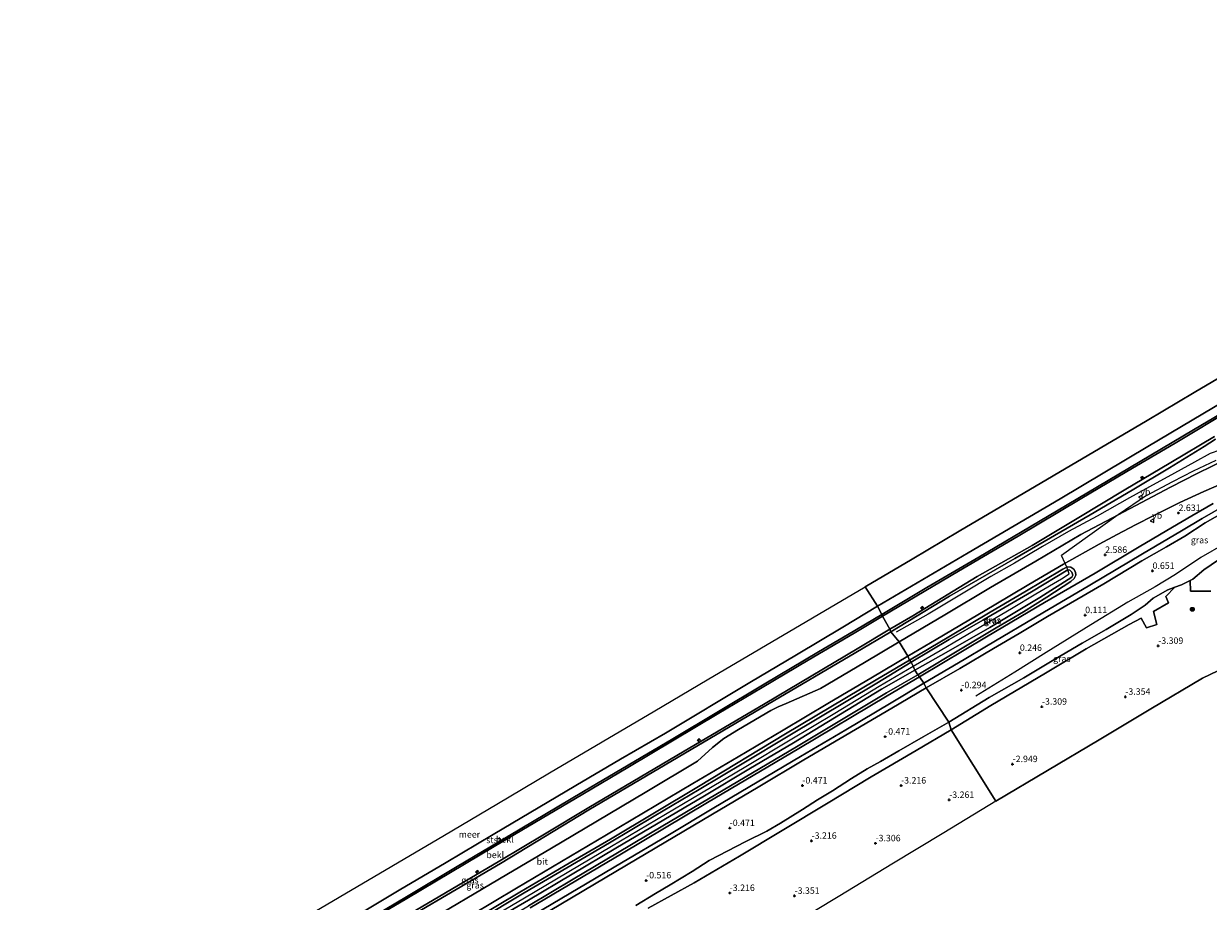
# Model space of a CAD drawing. Units: metres. Extents: x 139997 to 150000, y 487500 to 493750.
# Drawn here: x 142207 to 142666, y 491848 to 492188 of the extents above; entities that cross this region are included whole.
import ezdxf
from ezdxf.enums import TextEntityAlignment as Align

# ---------------------------------------------------------------- set-up
doc = ezdxf.new("R2010")
doc.units = ezdxf.units.M
doc.layers.get('0').update_dxf_attribs({"lineweight": 25})
for name, color, linetype, lineweight in [('B-ME-AL-OVERIG-S-B1', 7, 'Continuous', 18), ('B-ME-GR-BOOM-S-B1', 93, 'Continuous', 18), ('B-ME-GR-STRUIKEN-GV-B6', 93, 'Continuous', 18), ('B-ME-GW-KRUINLIJN-L-B1', 93, 'Continuous', 18), ('B-ME-GW-TEENLIJN-L-B1', 93, 'Continuous', 18), ('B-ME-IE-GRASLAND-GV-B6', 93, 'Continuous', 18), ('B-ME-IE-HULPGEOMETRIE-L-B1', 53, 'Continuous', 18), ('B-ME-OB-BEKLEDING-GV-B6', 253, 'Continuous', 18), ('B-ME-OB-WATERLIJN-L-B1', 133, 'OB-WATERLIJN', 18), ('B-ME-OG-WATER-GV-B6', 153, 'Continuous', 18), ('B-ME-VH-VERH_SOORT-BITUMEN-GV-B6', 8, 'IE-TERREINAFSCHEIDING-NATUURLIJK-HOUTWAL', 18), ('B-ME-VW-MEUBILAIR_WEGMEUBILAIR-VERKEERSBORD-S-B1', 8, 'Continuous', 18)]:
    doc.layers.add(name, color=color, linetype=linetype, lineweight=lineweight)
for name, color, linetype in [('B-ME-GW-GRONDWERKLIJN-L-B1', 10, 'Continuous'), ('B-ME-GW-HOOGTEPUNT-S-B1', 10, 'Continuous'), ('B-ME-KG-KADASTRAAL-OPNAMEDTMGRENS-L-B1', 10, 'Continuous'), ('B-ME-OG-BREUK-L-B1', 10, 'Continuous')]:
    doc.layers.add(name, color=color, linetype=linetype)
doc.styles.add('NLCS-ISO', font='NLCS-ISO.TTF')
doc.linetypes.add('IE-TERREINAFSCHEIDING-NATUURLIJK-HOUTWAL', pattern='A,7,-1.5,[67,NLCS.SHX,S=0.75,R=45,X=0,Y=0],-1.5,7,-1.5,[70,NLCS.SHX,S=0.75,R=0,X=0,Y=0],-1.5', length=20)
doc.linetypes.add('OB-WATERLIJN', pattern='A,10,[32,NLCS.SHX,S=2,R=0,X=0,Y=0],-12', length=22)

# ---------------------------------------------------------------- blocks, each defined once
blk = doc.blocks.new('hecto')
for p, q in [((0, 0.625), (-0.625, 0)), ((0, -0.625), (0, 0.625)), ((-0.625, 0), (0.625, 0)), ((0.625, 0), (0, -0.625))]:
    blk.add_line(p, q)
blk = doc.blocks.new('hoogtepunt')
for p, q in [((-0.5, 0), (0.5, 0)), ((0, 0.5), (0, -0.5))]:
    blk.add_line(p, q)
blk = doc.blocks.new('boom')
h = blk.add_hatch(color=256)
edge = h.paths.add_edge_path()
edge.add_arc((0, 0), 0.75, 0, 360)
blk.add_circle((0, 0), 0.75)
blk = doc.blocks.new('verkeersbord')
for p, q in [((0, 0.75), (-0.75, -0.625)), ((0.75, -0.625), (0, 0.75)), ((-0.75, -0.625), (0.75, -0.625))]:
    blk.add_line(p, q)

msp = doc.modelspace()

# ---------------------------------------------------------------- linework, layer by layer
at = {"layer": 'B-ME-GR-STRUIKEN-GV-B6'}
for points in [[(142690.655, 491947.656, -3.173), (142663.674, 491934.705, -3.173), (142643.674, 491922.793, -3.173), (142623.675, 491910.88, -3.173), (142603.675, 491898.968, -3.173), (142583.675, 491887.055, -3.173), (142566.397, 491914.673, -2.657), (142581.769, 491924.108, -2.657), (142602.94, 491936.634, -2.747), (142618.633, 491946.097, -2.702), (142635.31, 491955.527, -2.747), (142639.991, 491957.934, -2.769), (142641.961, 491954.275, -2.972), (142645.996, 491955.473, -2.949), (142644.779, 491960.578, -2.769), (142650.497, 491963.87, -2.724), (142649.463, 491966.348, -2.679), (142652.951, 491969.919, -2.635), (142655.551, 491970.872, -2.661), (142658.887, 491972.564, -2.662), (142659.091, 491968.406, -2.662), (142666.939, 491968.405, -2.774)], [(142449.09, 491845.663, -2.762), (142466.931, 491855.469, -2.766), (142484.488, 491865.792, -2.77), (142518.093, 491886.022, -2.832), (142535.458, 491896.519, -2.766), (142552.817, 491906.65, -2.676), (142566.397, 491914.673, -2.657), (142583.675, 491887.055, -3.173)], [(142583.675, 491887.055, -3.173), (142563.549, 491874.865, -3.173), (142543.423, 491862.675, -3.173), (142523.297, 491850.485, -3.173), (142503.171, 491838.295, -3.173)]]:
    msp.add_polyline3d(points, dxfattribs=at)
at = {"layer": 'B-ME-GW-GRONDWERKLIJN-L-B1'}
msp.add_polyline3d([(142672.481, 491986.927, -1.1), (142663.051, 491981.429, -1.123), (142653.296, 491974.879, -1.28), (142645.419, 491970.078, -1.415), (142634.79, 491964.108, -1.325), (142620.445, 491955.364, -1.393), (142603.199, 491944.618, -1.528), (142591.029, 491937.078, -1.618), (142575.922, 491927.794, -1.798)], dxfattribs=at)
at = {"layer": 'B-ME-GW-KRUINLIJN-L-B1'}
for points in [[(142543.084, 491952.685, 2.271), (142565.752, 491966.421, 2.264), (142591.012, 491981.117, 2.295), (142620.151, 491998.025, 2.465), (142636.456, 492007.554, 2.465), (142650.878, 492016.151, 2.45), (142664.382, 492024.458, 2.349), (142668.728, 492027.253, 2.341)], [(142641.944, 492005.464, 3.046), (142652.224, 492010.819, 3.178), (142660.225, 492014.97, 3.271), (142668.944, 492019.155, 3.256)], [(142641.944, 492005.464, 3.046), (142630.976, 491997.96, 2.874), (142609.056, 491982.171, 2.881)], [(142556.67, 491930.919, 2.468), (142569.686, 491938.511, 2.545), (142582.77, 491946.154, 2.499), (142592.772, 491952.01, 2.468), (142603.68, 491958.573, 2.444), (142615.023, 491965.245, 2.437), (142625.493, 491971.306, 2.413), (142640.227, 491980.191, 2.344), (142649.688, 491985.573, 2.398), (142656.859, 491989.735, 2.39), (142664.781, 491994.871, 2.344), (142672.499, 491999.326, 2.282)], [(142612.11, 491975.166, 3.08), (142611.522, 491976.662, 2.949), (142611.17, 491977.713, 2.778), (142610.479, 491979.186, 2.709), (142609.056, 491982.171, 2.881)], [(142550.917, 491940.878, 3.041), (142565.605, 491949.692, 3.01), (142578.595, 491957.14, 3.119), (142597.48, 491968.197, 3.158), (142611.522, 491976.662, 2.949), (142612.362, 491976.571, 2.945), (142613.103, 491975.783, 2.972), (142613.448, 491974.561, 2.972), (142613.061, 491973.839, 2.987), (142600.734, 491965.993, 3.142), (142581.384, 491954.331, 3.103), (142565.355, 491945.21, 3.22), (142552.349, 491937.812, 3.22)], [(142551.672, 491939.337, 3.211), (142562.184, 491945.4, 3.219), (142577.935, 491954.665, 3.211), (142589.698, 491961.644, 3.227), (142599.193, 491967.327, 3.219), (142609.078, 491973.236, 3.157), (142612.11, 491975.166, 3.08)], [(142217.933, 491759.36, 2.388), (142236.514, 491770.377, 2.384), (142255.096, 491781.394, 2.38), (142288.938, 491801.73, 2.341), (142322.887, 491821.887, 2.318), (142340.259, 491832.374, 2.283), (142357.632, 491842.861, 2.248), (142391.999, 491863.016, 2.302), (142426.155, 491883.726, 2.233), (142443.433, 491893.904, 2.221), (142460.71, 491904.081, 2.209), (142477.978, 491914.302, 2.209), (142495.246, 491924.524, 2.209), (142529.477, 491944.63, 2.209), (142543.084, 491952.685, 2.271)], [(142226.511, 491747.997, 3.088), (142244.487, 491758.658, 3.072), (142262.464, 491769.319, 3.057), (142279.835, 491779.624, 3.103), (142297.206, 491789.93, 3.15), (142331.524, 491810.077, 3.103), (142365.579, 491830.331, 3.111), (142383.323, 491840.941, 3.08), (142401.066, 491851.551, 3.049), (142434.089, 491870.979, 3.111), (142451.465, 491881.314, 3.119), (142468.84, 491891.649, 3.127), (142486.068, 491901.984, 3.084), (142503.296, 491912.318, 3.041), (142537.568, 491932.724, 3.026), (142550.917, 491940.878, 3.041)], [(142226.827, 491746.546, 3.204), (142245.4, 491757.459, 3.211), (142263.972, 491768.372, 3.219), (142297.641, 491788.538, 3.25), (142315.07, 491798.784, 3.246), (142332.499, 491809.03, 3.242), (142366.685, 491829.285, 3.196), (142383.958, 491839.499, 3.219), (142401.23, 491849.712, 3.242), (142434.886, 491869.661, 3.258), (142452.311, 491879.987, 3.273), (142469.736, 491890.313, 3.289), (142486.924, 491900.575, 3.235), (142504.113, 491910.837, 3.18), (142521.301, 491921.219, 3.188), (142538.489, 491931.601, 3.196), (142551.672, 491939.337, 3.211)], [(142367.545, 491828.43, 3.142), (142385.164, 491838.614, 3.142), (142402.783, 491848.798, 3.142), (142436.518, 491868.872, 3.196), (142470.855, 491889.207, 3.181), (142488.11, 491899.459, 3.15), (142505.365, 491909.711, 3.119), (142539.394, 491930.432, 3.119), (142552.349, 491937.812, 3.22)], [(142231.629, 491738.329, 2.506), (142248.04, 491747.973, 2.483), (142274.327, 491763.738, 2.537), (142303.507, 491781.166, 2.545), (142337.054, 491800.875, 2.53), (142371.439, 491821.129, 2.483), (142389.221, 491831.684, 2.479), (142407.003, 491842.24, 2.475), (142440.722, 491862.359, 2.592), (142473.991, 491882.056, 2.545), (142491.694, 491892.559, 2.46), (142509.397, 491903.062, 2.375), (142543.413, 491923.106, 2.483), (142556.67, 491930.919, 2.468)]]:
    msp.add_polyline3d(points, dxfattribs=at)
at = {"layer": 'B-ME-GW-TEENLIJN-L-B1'}
for points in [[(142539.861, 491958.755, -0.417), (142569.219, 491976.093, -0.409), (142592.292, 491989.746, -0.371), (142616.289, 492004.019, -0.347), (142634.331, 492014.711, -0.371), (142653.163, 492025.728, -0.371), (142675.398, 492039.105, -0.347), (142698.188, 492052.553, -0.324), (142717.017, 492063.839, -0.293), (142733.723, 492073.631, -0.239), (142746.204, 492081.078, -0.192), (142754.622, 492086.087, -0.27), (142770.144, 492095.166, -0.223), (142784.055, 492103.501, -0.278), (142799.41, 492112.646, -0.293), (142807.518, 492117.401, -0.301), (142813.749, 492120.824, -0.284), (142821.361, 492125.686, -0.262), (142823.662, 492127.076, -0.27)], [(142658.887, 491972.564, -2.662), (142659.984, 491973.121, -2.662), (142664.216, 491976.621, -2.615), (142669.853, 491980.582, -2.53), (142674.54, 491984.387, -2.344), (142680.845, 491987.584, -2.328), (142687.181, 491990.614, -2.367), (142693.133, 491993.726, -2.452), (142699.296, 491997.058, -2.398), (142703.241, 491999.644, -2.22), (142704.965, 492000.291, -2.246)], [(142550.232, 491941.718, 2.736), (142565.464, 491950.717, 2.736), (142581.46, 491960.329, 2.775), (142594.944, 491968.125, 2.721), (142609.677, 491976.955, 2.752), (142611.439, 491977.85, 2.783), (142612.723, 491977.711, 2.783), (142613.883, 491976.903, 2.791), (142614.474, 491975.801, 2.791), (142614.619, 491974.626, 2.783), (142614.062, 491973.276, 2.798), (142612.708, 491972.105, 2.791), (142603.396, 491966.125, 2.713), (142594.419, 491960.447, 2.705), (142583.801, 491954.192, 2.659), (142570.696, 491946.397, 2.698), (142553.427, 491935.964, 2.739)], [(142565.532, 491917.717, -2.677), (142581.151, 491927.231, -2.592), (142594.508, 491934.813, -2.607), (142606.81, 491942.157, -2.7), (142617.041, 491948.276, -2.607), (142626.43, 491953.519, -2.646), (142636.056, 491959.332, -2.615), (142641.551, 491963.05, -2.585), (142644.563, 491965.749, -2.515), (142650.312, 491968.951, -2.609), (142652.951, 491969.919, -2.635)], [(142652.951, 491969.919, -2.635), (142655.551, 491970.872, -2.661), (142658.887, 491972.564, -2.662)], [(142214.839, 491765.912, -0.34), (142234.021, 491777.283, -0.34), (142253.204, 491788.654, -0.34), (142286.654, 491808.58, -0.347), (142304.093, 491818.892, -0.39), (142321.531, 491829.204, -0.433), (142355.669, 491849.431, -0.456), (142389.508, 491869.534, -0.386), (142423.815, 491889.862, -0.34), (142441.191, 491900.142, -0.371), (142458.566, 491910.422, -0.402), (142475.866, 491920.783, -0.417), (142493.166, 491931.144, -0.433), (142510.986, 491941.635, -0.433), (142528.806, 491952.126, -0.433), (142539.861, 491958.755, -0.417)], [(142225.865, 491748.807, 2.798), (142243.861, 491759.436, 2.787), (142261.857, 491770.065, 2.775), (142279.731, 491780.714, 2.775), (142297.605, 491791.363, 2.775), (142331.055, 491811.069, 2.775), (142364.683, 491831.101, 2.767), (142382.082, 491841.488, 2.748), (142399.481, 491851.876, 2.729), (142416.996, 491862.124, 2.736), (142434.512, 491872.372, 2.744), (142468.54, 491892.764, 2.76), (142502.296, 491913.114, 2.659), (142519.818, 491923.581, 2.636), (142537.34, 491934.047, 2.612), (142550.232, 491941.718, 2.736)], [(142229.178, 491743.847, 2.724), (142256.52, 491760.034, 2.739), (142278.68, 491773.119, 2.708), (142300.839, 491786.203, 2.677), (142334.081, 491805.817, 2.669), (142368.285, 491826.226, 2.662), (142385.561, 491836.37, 2.677), (142402.837, 491846.514, 2.693), (142420.011, 491856.827, 2.731), (142437.186, 491867.141, 2.77), (142454.791, 491877.558, 2.708), (142472.397, 491887.976, 2.646), (142506.517, 491908.159, 2.615), (142523.913, 491918.599, 2.6), (142541.308, 491929.039, 2.584), (142553.427, 491935.964, 2.739)], [(142444.335, 491846.734, -2.646), (142451.969, 491851.373, -2.662), (142457.603, 491854.675, -2.677), (142466.137, 491859.829, -2.686), (142472.743, 491864.15, -2.631), (142486.926, 491871.442, -2.731), (142495.078, 491875.49, -2.678), (142500.364, 491878.584, -2.739), (142508.804, 491883.858, -2.755), (142514.664, 491887.591, -2.84), (142520.505, 491891.115, -2.817), (142527.808, 491895.831, -2.724), (142533.862, 491899.569, -2.669), (142539.066, 491902.416, -2.708), (142546.157, 491906.621, -2.77), (142555.507, 491911.99, -2.693), (142565.532, 491917.717, -2.677)]]:
    msp.add_polyline3d(points, dxfattribs=at)
at = {"layer": 'B-ME-IE-GRASLAND-GV-B6'}
for points in [[(142668.728, 492027.253, 2.341), (142664.382, 492024.458, 2.349), (142650.878, 492016.151, 2.45), (142636.456, 492007.554, 2.465), (142620.151, 491998.025, 2.465), (142591.012, 491981.117, 2.295), (142565.752, 491966.421, 2.264), (142543.084, 491952.685, 2.271), (142542.702, 491953.653, 1.992), (142551.511, 491958.868, 2.001), (142576.465, 491974.039, 1.908), (142597.685, 491986.126, 2.071), (142615.81, 491996.996, 1.962), (142633.35, 492007.486, 2.001), (142651.454, 492018.279, 1.931), (142668.344, 492028.242, 1.877)], [(142673.198, 492019.62, 3.194), (142661.665, 492013.956, 3.07), (142651.236, 492008.71, 2.969), (142630.976, 491997.96, 2.874), (142616.648, 491990.357, 2.806), (142599.161, 491980.066, 2.717), (142581.674, 491969.775, 2.628), (142563.974, 491959.28, 2.593), (142546.274, 491948.784, 2.558), (142543.084, 491952.685, 2.271), (142565.752, 491966.421, 2.264), (142591.012, 491981.117, 2.295), (142620.151, 491998.025, 2.465), (142636.456, 492007.554, 2.465), (142650.878, 492016.151, 2.45), (142664.382, 492024.458, 2.349), (142668.728, 492027.253, 2.341)], [(142554.153, 491935.228, 2.674), (142553.427, 491935.964, 2.739), (142570.696, 491946.397, 2.698), (142583.801, 491954.192, 2.659), (142594.419, 491960.447, 2.705), (142603.396, 491966.125, 2.713), (142612.708, 491972.105, 2.791), (142614.062, 491973.276, 2.798), (142614.619, 491974.626, 2.783), (142614.474, 491975.801, 2.791), (142613.883, 491976.903, 2.791), (142612.723, 491977.711, 2.783), (142611.439, 491977.85, 2.783), (142609.677, 491976.955, 2.752), (142594.944, 491968.125, 2.721), (142581.46, 491960.329, 2.775), (142565.464, 491950.717, 2.736), (142550.232, 491941.718, 2.736), (142549.593, 491943.259, 2.643), (142560.53, 491949.752, 2.643), (142583.029, 491963.01, 2.659), (142596.514, 491970.992, 2.651), (142609.885, 491978.853, 2.705), (142623.689, 491986.584, 2.798), (142630.617, 491990.356, 2.876), (142637.812, 491994.098, 2.876), (142644.832, 491997.673, 2.837), (142654.955, 492002.699, 2.814), (142664.182, 492006.981, 2.876), (142674.058, 492011.247, 2.891)], [(142667.819, 492002.416, 2.442), (142659.497, 491997.559, 2.465), (142652.081, 491993.203, 2.527), (142639.132, 491985.551, 2.527), (142622.167, 491975.436, 2.62), (142602.537, 491963.96, 2.566), (142580.119, 491950.694, 2.574), (142554.153, 491935.228, 2.674)], [(142672.499, 491999.326, 2.282), (142664.781, 491994.871, 2.344), (142656.859, 491989.735, 2.39), (142649.688, 491985.573, 2.398), (142640.227, 491980.191, 2.344), (142625.493, 491971.306, 2.413), (142615.023, 491965.245, 2.437), (142603.68, 491958.573, 2.444), (142592.772, 491952.01, 2.468), (142582.77, 491946.154, 2.499), (142569.686, 491938.511, 2.545), (142556.67, 491930.919, 2.468), (142555.787, 491932.783, 2.594), (142571.477, 491942.002, 2.555), (142580.133, 491947.126, 2.579), (142601.891, 491960.012, 2.571), (142620.118, 491970.779, 2.532), (142640.436, 491982.889, 2.486), (142655.609, 491991.821, 2.408), (142663.542, 491996.541, 2.408), (142672.957, 492002.005, 2.416)], [(142669.853, 491980.582, -2.53), (142664.216, 491976.621, -2.615), (142659.984, 491973.121, -2.662), (142658.887, 491972.564, -2.662), (142655.551, 491970.872, -2.661), (142652.951, 491969.919, -2.635), (142650.312, 491968.951, -2.609), (142644.563, 491965.749, -2.515), (142641.551, 491963.05, -2.585), (142636.056, 491959.332, -2.615), (142626.43, 491953.519, -2.646), (142617.041, 491948.276, -2.607), (142606.81, 491942.157, -2.7), (142594.508, 491934.813, -2.607), (142581.151, 491927.231, -2.592), (142565.532, 491917.717, -2.677), (142556.67, 491930.919, 2.468), (142569.686, 491938.511, 2.545), (142582.77, 491946.154, 2.499), (142592.772, 491952.01, 2.468), (142603.68, 491958.573, 2.444), (142615.023, 491965.245, 2.437), (142625.493, 491971.306, 2.413), (142640.227, 491980.191, 2.344), (142649.688, 491985.573, 2.398), (142656.859, 491989.735, 2.39), (142664.781, 491994.871, 2.344), (142672.499, 491999.326, 2.282)], [(142666.939, 491968.405, -2.774), (142659.091, 491968.406, -2.662), (142658.887, 491972.564, -2.662), (142659.984, 491973.121, -2.662), (142664.216, 491976.621, -2.615), (142669.853, 491980.582, -2.53)], [(142553.427, 491935.964, 2.739), (142552.349, 491937.812, 3.22), (142565.355, 491945.21, 3.22), (142581.384, 491954.331, 3.103), (142600.734, 491965.993, 3.142), (142613.061, 491973.839, 2.987), (142613.448, 491974.561, 2.972), (142613.103, 491975.783, 2.972), (142612.362, 491976.571, 2.945), (142611.522, 491976.662, 2.949), (142597.48, 491968.197, 3.158), (142578.595, 491957.14, 3.119), (142565.605, 491949.692, 3.01), (142550.917, 491940.878, 3.041), (142550.232, 491941.718, 2.736), (142565.464, 491950.717, 2.736), (142581.46, 491960.329, 2.775), (142594.944, 491968.125, 2.721), (142609.677, 491976.955, 2.752), (142611.439, 491977.85, 2.783), (142612.723, 491977.711, 2.783), (142613.883, 491976.903, 2.791), (142614.474, 491975.801, 2.791), (142614.619, 491974.626, 2.783), (142614.062, 491973.276, 2.798), (142612.708, 491972.105, 2.791), (142603.396, 491966.125, 2.713), (142594.419, 491960.447, 2.705), (142583.801, 491954.192, 2.659), (142570.696, 491946.397, 2.698), (142553.427, 491935.964, 2.739)], [(142552.349, 491937.812, 3.22), (142551.672, 491939.337, 3.211), (142550.917, 491940.878, 3.041), (142565.605, 491949.692, 3.01), (142578.595, 491957.14, 3.119), (142597.48, 491968.197, 3.158), (142611.522, 491976.662, 2.949), (142612.362, 491976.571, 2.945), (142613.103, 491975.783, 2.972), (142613.448, 491974.561, 2.972), (142613.061, 491973.839, 2.987), (142600.734, 491965.993, 3.142), (142581.384, 491954.331, 3.103), (142565.355, 491945.21, 3.22), (142552.349, 491937.812, 3.22)], [(142566.397, 491914.673, -2.657), (142565.532, 491917.717, -2.677), (142581.151, 491927.231, -2.592), (142594.508, 491934.813, -2.607), (142606.81, 491942.157, -2.7), (142617.041, 491948.276, -2.607), (142626.43, 491953.519, -2.646), (142636.056, 491959.332, -2.615), (142641.551, 491963.05, -2.585), (142644.563, 491965.749, -2.515), (142650.312, 491968.951, -2.609), (142652.951, 491969.919, -2.635), (142649.463, 491966.348, -2.679), (142650.497, 491963.87, -2.724), (142644.779, 491960.578, -2.769), (142645.996, 491955.473, -2.949), (142641.961, 491954.275, -2.972), (142639.991, 491957.934, -2.769), (142635.31, 491955.527, -2.747), (142618.633, 491946.097, -2.702), (142602.94, 491936.634, -2.747), (142581.769, 491924.108, -2.657), (142566.397, 491914.673, -2.657)], [(142543.084, 491952.685, 2.271), (142529.477, 491944.63, 2.209), (142495.246, 491924.524, 2.209), (142477.978, 491914.302, 2.209), (142460.71, 491904.081, 2.209), (142443.433, 491893.904, 2.221), (142426.155, 491883.726, 2.233), (142391.999, 491863.016, 2.302), (142357.632, 491842.861, 2.248)], [(142357.632, 491842.861, 2.248), (142391.999, 491863.016, 2.302), (142426.155, 491883.726, 2.233), (142443.433, 491893.904, 2.221), (142460.71, 491904.081, 2.209), (142477.978, 491914.302, 2.209), (142495.246, 491924.524, 2.209), (142529.477, 491944.63, 2.209), (142543.084, 491952.685, 2.271), (142546.274, 491948.784, 2.558)], [(142358.985, 491844.745, 1.954), (142391.669, 491864.026, 2.016), (142408.92, 491874.303, 2.016), (142426.171, 491884.58, 2.016), (142460.245, 491904.802, 1.954), (142494.38, 491924.96, 2.008), (142512.221, 491935.508, 1.985), (142530.062, 491946.055, 1.961), (142542.702, 491953.653, 1.992), (142543.084, 491952.685, 2.271)], [(142546.274, 491948.784, 2.558), (142532.845, 491940.781, 2.519), (142515.866, 491930.71, 2.527), (142502.574, 491924.885, 2.504), (142499.412, 491923.599, 2.457), (142496.59, 491922.242, 2.419), (142484.05, 491914.901, 2.434), (142478.37, 491911.419, 2.519), (142473.975, 491907.826, 2.504), (142468.195, 491902.527, 2.527), (142448.544, 491890.783, 2.574), (142428.893, 491879.039, 2.62), (142411.634, 491868.839, 2.612), (142394.375, 491858.64, 2.605), (142359.961, 491838.27, 2.488)], [(142380.847, 491843.128, 2.581), (142398.088, 491853.394, 2.62), (142415.56, 491863.742, 2.62), (142433.031, 491874.091, 2.62), (142466.441, 491893.882, 2.628), (142483.902, 491904.23, 2.585), (142501.364, 491914.578, 2.543), (142518.665, 491924.863, 2.527), (142535.966, 491935.148, 2.512), (142549.593, 491943.259, 2.643), (142550.232, 491941.718, 2.736)], [(142550.232, 491941.718, 2.736), (142537.34, 491934.047, 2.612), (142519.818, 491923.581, 2.636), (142502.296, 491913.114, 2.659), (142468.54, 491892.764, 2.76), (142434.512, 491872.372, 2.744), (142416.996, 491862.124, 2.736), (142399.481, 491851.876, 2.729), (142382.082, 491841.488, 2.748)], [(142382.082, 491841.488, 2.748), (142399.481, 491851.876, 2.729), (142416.996, 491862.124, 2.736), (142434.512, 491872.372, 2.744), (142468.54, 491892.764, 2.76), (142502.296, 491913.114, 2.659), (142519.818, 491923.581, 2.636), (142537.34, 491934.047, 2.612), (142550.232, 491941.718, 2.736), (142550.917, 491940.878, 3.041)], [(142383.323, 491840.941, 3.08), (142401.066, 491851.551, 3.049), (142434.089, 491870.979, 3.111), (142451.465, 491881.314, 3.119), (142468.84, 491891.649, 3.127), (142486.068, 491901.984, 3.084), (142503.296, 491912.318, 3.041), (142537.568, 491932.724, 3.026), (142550.917, 491940.878, 3.041), (142551.672, 491939.337, 3.211), (142552.349, 491937.812, 3.22)], [(142550.917, 491940.878, 3.041), (142537.568, 491932.724, 3.026), (142503.296, 491912.318, 3.041), (142486.068, 491901.984, 3.084), (142468.84, 491891.649, 3.127), (142451.465, 491881.314, 3.119), (142434.089, 491870.979, 3.111), (142401.066, 491851.551, 3.049), (142383.323, 491840.941, 3.08)], [(142385.164, 491838.614, 3.142), (142402.783, 491848.798, 3.142), (142436.518, 491868.872, 3.196), (142470.855, 491889.207, 3.181), (142488.11, 491899.459, 3.15), (142505.365, 491909.711, 3.119), (142539.394, 491930.432, 3.119), (142552.349, 491937.812, 3.22), (142553.427, 491935.964, 2.739)], [(142552.349, 491937.812, 3.22), (142539.394, 491930.432, 3.119), (142505.365, 491909.711, 3.119), (142488.11, 491899.459, 3.15), (142470.855, 491889.207, 3.181), (142436.518, 491868.872, 3.196), (142402.783, 491848.798, 3.142), (142385.164, 491838.614, 3.142)], [(142553.427, 491935.964, 2.739), (142541.308, 491929.039, 2.584), (142523.913, 491918.599, 2.6), (142506.517, 491908.159, 2.615), (142472.397, 491887.976, 2.646), (142454.791, 491877.558, 2.708), (142437.186, 491867.141, 2.77), (142420.011, 491856.827, 2.731), (142402.837, 491846.514, 2.693)], [(142402.837, 491846.514, 2.693), (142420.011, 491856.827, 2.731), (142437.186, 491867.141, 2.77), (142454.791, 491877.558, 2.708), (142472.397, 491887.976, 2.646), (142506.517, 491908.159, 2.615), (142523.913, 491918.599, 2.6), (142541.308, 491929.039, 2.584), (142553.427, 491935.964, 2.739), (142554.153, 491935.228, 2.674)], [(142554.153, 491935.228, 2.674), (142541.643, 491927.928, 2.488), (142507.461, 491907.444, 2.543), (142489.789, 491897.009, 2.57), (142472.117, 491886.573, 2.597), (142438.794, 491866.746, 2.651), (142421.091, 491856.281, 2.624), (142403.387, 491845.815, 2.597)], [(142405.222, 491843.326, 2.524), (142438.835, 491863.238, 2.61), (142456.701, 491873.845, 2.61), (142474.567, 491884.451, 2.61), (142508.123, 491904.33, 2.509), (142525.638, 491914.753, 2.528), (142543.152, 491925.177, 2.548), (142555.787, 491932.783, 2.594), (142556.67, 491930.919, 2.468)], [(142556.67, 491930.919, 2.468), (142543.413, 491923.106, 2.483), (142509.397, 491903.062, 2.375), (142491.694, 491892.559, 2.46), (142473.991, 491882.056, 2.545), (142440.722, 491862.359, 2.592), (142407.003, 491842.24, 2.475)], [(142407.003, 491842.24, 2.475), (142440.722, 491862.359, 2.592), (142473.991, 491882.056, 2.545), (142491.694, 491892.559, 2.46), (142509.397, 491903.062, 2.375), (142543.413, 491923.106, 2.483), (142556.67, 491930.919, 2.468), (142565.532, 491917.717, -2.677)], [(142565.532, 491917.717, -2.677), (142555.507, 491911.99, -2.693), (142546.157, 491906.621, -2.77), (142539.066, 491902.416, -2.708), (142533.862, 491899.569, -2.669), (142527.808, 491895.831, -2.724), (142520.505, 491891.115, -2.817), (142514.664, 491887.591, -2.84), (142508.804, 491883.858, -2.755), (142500.364, 491878.584, -2.739), (142495.078, 491875.49, -2.678), (142486.926, 491871.442, -2.731), (142472.743, 491864.15, -2.631), (142466.137, 491859.829, -2.686), (142457.603, 491854.675, -2.677), (142451.969, 491851.373, -2.662), (142444.335, 491846.734, -2.646)], [(142444.335, 491846.734, -2.646), (142451.969, 491851.373, -2.662), (142457.603, 491854.675, -2.677), (142466.137, 491859.829, -2.686), (142472.743, 491864.15, -2.631), (142486.926, 491871.442, -2.731), (142495.078, 491875.49, -2.678), (142500.364, 491878.584, -2.739), (142508.804, 491883.858, -2.755), (142514.664, 491887.591, -2.84), (142520.505, 491891.115, -2.817), (142527.808, 491895.831, -2.724), (142533.862, 491899.569, -2.669), (142539.066, 491902.416, -2.708), (142546.157, 491906.621, -2.77), (142555.507, 491911.99, -2.693), (142565.532, 491917.717, -2.677), (142566.397, 491914.673, -2.657)], [(142566.397, 491914.673, -2.657), (142552.817, 491906.65, -2.676), (142535.458, 491896.519, -2.766), (142518.093, 491886.022, -2.832), (142484.488, 491865.792, -2.77), (142466.931, 491855.469, -2.766), (142449.09, 491845.663, -2.762)]]:
    msp.add_polyline3d(points, dxfattribs=at)
at = {"layer": 'B-ME-IE-HULPGEOMETRIE-L-B1'}
msp.add_polyline3d([(142583.675, 491887.055, -3.173), (142566.397, 491914.673, -2.657), (142565.532, 491917.717, -2.677), (142556.67, 491930.919, 2.468), (142555.787, 491932.783, 2.594), (142554.153, 491935.228, 2.674), (142553.427, 491935.964, 2.739), (142552.349, 491937.812, 3.22), (142551.672, 491939.337, 3.211), (142550.917, 491940.878, 3.041), (142550.232, 491941.718, 2.736), (142549.593, 491943.259, 2.643), (142546.274, 491948.784, 2.558), (142543.084, 491952.685, 2.271), (142542.702, 491953.653, 1.992), (142539.861, 491958.755, -0.417), (142539.511, 491959.345, -0.433), (142537.902, 491962.643, -0.429), (142533.071, 491970.122, -0.429)], dxfattribs=at)
at = {"layer": 'B-ME-KG-KADASTRAAL-OPNAMEDTMGRENS-L-B1'}
for points in [[(142844.466, 492188.163, -0.429), (142815.488, 492169.981, -0.429), (142824.122, 492141.92, -0.429), (142805.931, 492131.183, -0.429), (142787.74, 492120.446, -0.429), (142769.55, 492109.708, -0.429), (142751.359, 492098.971, -0.429), (142733.168, 492088.234, -0.429), (142714.978, 492077.496, -0.429), (142696.787, 492066.759, -0.429), (142678.596, 492056.021, -0.429), (142660.406, 492045.284, -0.429), (142642.215, 492034.547, -0.429), (142624.025, 492023.809, -0.429), (142605.834, 492013.072, -0.429), (142587.643, 492002.335, -0.429), (142569.453, 491991.597, -0.429), (142551.262, 491980.86, -0.429), (142533.071, 491970.122, -0.429)], [(142583.675, 491887.055, -3.173), (142603.675, 491898.968, -3.173), (142623.675, 491910.88, -3.173), (142643.674, 491922.793, -3.173), (142663.674, 491934.705, -3.173), (142690.655, 491947.656, -3.173), (142717.636, 491960.607, -3.173), (142742.819, 491967.802, -3.173), (142768.001, 491974.997, -3.173), (142806.854, 491978.595, -3.173), (142845.707, 491982.192, -3.173), (142874.196, 491982.816, -3.173), (142902.686, 491983.44, -3.173), (142931.176, 491984.064, -3.173), (142959.665, 491984.688, -3.173)], [(142207.358, 491777.804, -0.429), (142227.715, 491789.824, -0.429), (142248.072, 491801.844, -0.429), (142268.429, 491813.864, -0.429), (142288.786, 491825.884, -0.429), (142309.144, 491837.903, -0.429), (142329.501, 491849.923, -0.429), (142349.858, 491861.943, -0.429), (142370.215, 491873.963, -0.429), (142390.572, 491885.983, -0.429), (142410.929, 491898.003, -0.429), (142431.286, 491910.023, -0.429), (142451.643, 491922.043, -0.429), (142472, 491934.063, -0.429), (142492.357, 491946.083, -0.429), (142512.714, 491958.103, -0.429), (142533.071, 491970.122, -0.429)], [(142583.675, 491887.055, -3.173), (142563.549, 491874.865, -3.173), (142543.423, 491862.675, -3.173), (142523.297, 491850.485, -3.173), (142503.171, 491838.295, -3.173), (142483.045, 491826.105, -3.173), (142462.919, 491813.915, -3.173), (142442.793, 491801.725, -3.173), (142422.667, 491789.535, -3.173), (142402.54, 491777.345, -3.173), (142382.414, 491765.155, -3.173), (142362.288, 491752.965, -3.173), (142342.162, 491740.775, -3.173), (142322.036, 491728.585, -3.173), (142301.91, 491716.395, -3.173), (142281.784, 491704.205, -3.173), (142261.658, 491692.014, -3.173)]]:
    msp.add_polyline3d(points, dxfattribs=at)
at = {"layer": 'B-ME-OB-BEKLEDING-GV-B6'}
for points in [[(142692.298, 492049.899, -0.355), (142660.257, 492030.853, -0.355), (142631.347, 492013.698, -0.402), (142607.194, 491999.357, -0.409), (142577.052, 491981.611, -0.409), (142556.991, 491969.79, -0.433), (142539.511, 491959.345, -0.433), (142537.902, 491962.643, -0.429), (142555.43, 491972.93, -0.429), (142572.957, 491983.217, -0.429), (142590.752, 491993.68, -0.429), (142608.547, 492004.143, -0.429), (142642.492, 492024.383, -0.429), (142659.687, 492034.608, -0.429), (142676.881, 492044.834, -0.429)], [(142675.398, 492039.105, -0.347), (142653.163, 492025.728, -0.371), (142634.331, 492014.711, -0.371), (142616.289, 492004.019, -0.347), (142592.292, 491989.746, -0.371), (142569.219, 491976.093, -0.409), (142539.861, 491958.755, -0.417), (142539.511, 491959.345, -0.433), (142556.991, 491969.79, -0.433), (142577.052, 491981.611, -0.409), (142607.194, 491999.357, -0.409), (142631.347, 492013.698, -0.402), (142660.257, 492030.853, -0.355), (142692.298, 492049.899, -0.355)], [(142668.344, 492028.242, 1.877), (142651.454, 492018.279, 1.931), (142633.35, 492007.486, 2.001), (142615.81, 491996.996, 1.962), (142597.685, 491986.126, 2.071), (142576.465, 491974.039, 1.908), (142551.511, 491958.868, 2.001), (142542.702, 491953.653, 1.992), (142539.861, 491958.755, -0.417), (142569.219, 491976.093, -0.409), (142592.292, 491989.746, -0.371), (142616.289, 492004.019, -0.347), (142634.331, 492014.711, -0.371), (142653.163, 492025.728, -0.371), (142675.398, 492039.105, -0.347)], [(142320.225, 491833.175, -0.429), (142352.772, 491852.594, -0.429), (142370.936, 491863.4, -0.429), (142389.1, 491874.206, -0.429), (142421.054, 491893.128, -0.429), (142438.424, 491903.306, -0.429), (142455.795, 491913.484, -0.429), (142488.458, 491933.093, -0.429), (142506.459, 491943.785, -0.429), (142524.461, 491954.478, -0.429), (142537.902, 491962.643, -0.429), (142539.511, 491959.345, -0.433)], [(142321.227, 491829.668, -0.448), (142355.574, 491850.053, -0.495), (142375.164, 491861.734, -0.456), (142394.755, 491873.414, -0.417), (142424.106, 491890.813, -0.394), (142441.353, 491901.005, -0.417), (142458.599, 491911.197, -0.44), (142476.285, 491921.767, -0.448), (142493.97, 491932.336, -0.456), (142515.005, 491944.915, -0.461), (142526.319, 491951.461, -0.487), (142539.511, 491959.345, -0.433), (142539.861, 491958.755, -0.417)], [(142539.511, 491959.345, -0.433), (142526.319, 491951.461, -0.487), (142515.005, 491944.915, -0.461), (142493.97, 491932.336, -0.456), (142476.285, 491921.767, -0.448), (142458.599, 491911.197, -0.44), (142441.353, 491901.005, -0.417), (142424.106, 491890.813, -0.394), (142394.755, 491873.414, -0.417), (142375.164, 491861.734, -0.456), (142355.574, 491850.053, -0.495), (142321.227, 491829.668, -0.448)], [(142539.861, 491958.755, -0.417), (142528.806, 491952.126, -0.433), (142510.986, 491941.635, -0.433), (142493.166, 491931.144, -0.433), (142475.866, 491920.783, -0.417), (142458.566, 491910.422, -0.402), (142441.191, 491900.142, -0.371), (142423.815, 491889.862, -0.34), (142389.508, 491869.534, -0.386), (142355.669, 491849.431, -0.456), (142321.531, 491829.204, -0.433)], [(142321.531, 491829.204, -0.433), (142355.669, 491849.431, -0.456), (142389.508, 491869.534, -0.386), (142423.815, 491889.862, -0.34), (142441.191, 491900.142, -0.371), (142458.566, 491910.422, -0.402), (142475.866, 491920.783, -0.417), (142493.166, 491931.144, -0.433), (142510.986, 491941.635, -0.433), (142528.806, 491952.126, -0.433), (142539.861, 491958.755, -0.417), (142542.702, 491953.653, 1.992)], [(142542.702, 491953.653, 1.992), (142530.062, 491946.055, 1.961), (142512.221, 491935.508, 1.985), (142494.38, 491924.96, 2.008), (142460.245, 491904.802, 1.954), (142426.171, 491884.58, 2.016), (142408.92, 491874.303, 2.016), (142391.669, 491864.026, 2.016), (142358.985, 491844.745, 1.954)]]:
    msp.add_polyline3d(points, dxfattribs=at)
at = {"layer": 'B-ME-OB-WATERLIJN-L-B1'}
for points in [[(142537.902, 491962.643, -0.429), (142555.43, 491972.93, -0.429), (142572.957, 491983.217, -0.429), (142590.752, 491993.68, -0.429), (142608.547, 492004.143, -0.429), (142642.492, 492024.383, -0.429), (142659.687, 492034.608, -0.429), (142676.881, 492044.834, -0.429)], [(142212.482, 491769.695, -0.429), (142231.318, 491780.644, -0.429), (142250.154, 491791.594, -0.429), (142283.722, 491811.469, -0.429), (142301.974, 491822.322, -0.429), (142320.225, 491833.175, -0.429), (142352.772, 491852.594, -0.429), (142370.936, 491863.4, -0.429), (142389.1, 491874.206, -0.429), (142421.054, 491893.128, -0.429), (142438.424, 491903.306, -0.429), (142455.795, 491913.484, -0.429), (142488.458, 491933.093, -0.429), (142506.459, 491943.785, -0.429), (142524.461, 491954.478, -0.429), (142537.902, 491962.643, -0.429)]]:
    msp.add_polyline3d(points, dxfattribs=at)
at = {"layer": 'B-ME-OG-BREUK-L-B1'}
msp.add_polyline3d([(142706.244, 492035.697, 3.24), (142699.085, 492033.267, 3.294), (142691.735, 492030.641, 3.341), (142685.795, 492028.392, 3.302), (142680.162, 492026.157, 3.17), (142674.077, 492024.291, 3.093), (142666.644, 492021.736, 2.953), (142660.599, 492018.331, 2.93), (142652.861, 492014.082, 2.938), (142643.23, 492008.786, 2.853), (142635.432, 492004.491, 2.814), (142622.856, 491997.51, 2.736), (142611.772, 491991.573, 2.651), (142601.744, 491985.724, 2.612), (142590.904, 491979.308, 2.636), (142581.752, 491974.104, 2.488), (142571.697, 491968, 2.496), (142557.495, 491959.454, 2.45), (142545.142, 491952.482, 2.426)], dxfattribs=at)
at = {"layer": 'B-ME-OG-WATER-GV-B6'}
for points in [[(142676.881, 492044.834, -0.429), (142659.687, 492034.608, -0.429), (142642.492, 492024.383, -0.429), (142608.547, 492004.143, -0.429), (142590.752, 491993.68, -0.429), (142572.957, 491983.217, -0.429), (142555.43, 491972.93, -0.429), (142537.902, 491962.643, -0.429), (142533.071, 491970.122, -0.429), (142551.262, 491980.86, -0.429), (142569.453, 491991.597, -0.429), (142587.643, 492002.335, -0.429), (142605.834, 492013.072, -0.429), (142624.025, 492023.809, -0.429), (142642.215, 492034.547, -0.429), (142660.406, 492045.284, -0.429), (142678.596, 492056.021, -0.429)], [(142309.144, 491837.903, -0.429), (142329.501, 491849.923, -0.429), (142349.858, 491861.943, -0.429), (142370.215, 491873.963, -0.429), (142390.572, 491885.983, -0.429), (142410.929, 491898.003, -0.429), (142431.286, 491910.023, -0.429), (142451.643, 491922.043, -0.429), (142472, 491934.063, -0.429), (142492.357, 491946.083, -0.429), (142512.714, 491958.103, -0.429), (142533.071, 491970.122, -0.429), (142537.902, 491962.643, -0.429)], [(142537.902, 491962.643, -0.429), (142524.461, 491954.478, -0.429), (142506.459, 491943.785, -0.429), (142488.458, 491933.093, -0.429), (142455.795, 491913.484, -0.429), (142438.424, 491903.306, -0.429), (142421.054, 491893.128, -0.429), (142389.1, 491874.206, -0.429), (142370.936, 491863.4, -0.429), (142352.772, 491852.594, -0.429), (142320.225, 491833.175, -0.429)]]:
    msp.add_polyline3d(points, dxfattribs=at)
at = {"layer": 'B-ME-VH-VERH_SOORT-BITUMEN-GV-B6'}
for points in [[(142674.058, 492011.247, 2.891), (142664.182, 492006.981, 2.876), (142654.955, 492002.699, 2.814), (142644.832, 491997.673, 2.837), (142637.812, 491994.098, 2.876), (142630.617, 491990.356, 2.876), (142623.689, 491986.584, 2.798), (142609.885, 491978.853, 2.705), (142596.514, 491970.992, 2.651), (142583.029, 491963.01, 2.659), (142560.53, 491949.752, 2.643), (142549.593, 491943.259, 2.643), (142546.274, 491948.784, 2.558), (142563.974, 491959.28, 2.593), (142581.674, 491969.775, 2.628), (142599.161, 491980.066, 2.717), (142616.648, 491990.357, 2.806), (142630.976, 491997.96, 2.874), (142651.236, 492008.71, 2.969), (142661.665, 492013.956, 3.07), (142673.198, 492019.62, 3.194)], [(142672.957, 492002.005, 2.416), (142663.542, 491996.541, 2.408), (142655.609, 491991.821, 2.408), (142640.436, 491982.889, 2.486), (142620.118, 491970.779, 2.532), (142601.891, 491960.012, 2.571), (142580.133, 491947.126, 2.579), (142571.477, 491942.002, 2.555), (142555.787, 491932.783, 2.594), (142554.153, 491935.228, 2.674), (142580.119, 491950.694, 2.574), (142602.537, 491963.96, 2.566), (142622.167, 491975.436, 2.62), (142639.132, 491985.551, 2.527), (142652.081, 491993.203, 2.527), (142659.497, 491997.559, 2.465), (142667.819, 492002.416, 2.442)], [(142359.961, 491838.27, 2.488), (142394.375, 491858.64, 2.605), (142411.634, 491868.839, 2.612), (142428.893, 491879.039, 2.62), (142448.544, 491890.783, 2.574), (142468.195, 491902.527, 2.527), (142473.975, 491907.826, 2.504), (142478.37, 491911.419, 2.519), (142484.05, 491914.901, 2.434), (142496.59, 491922.242, 2.419), (142499.412, 491923.599, 2.457), (142502.574, 491924.885, 2.504), (142515.866, 491930.71, 2.527), (142532.845, 491940.781, 2.519), (142546.274, 491948.784, 2.558), (142549.593, 491943.259, 2.643)], [(142549.593, 491943.259, 2.643), (142535.966, 491935.148, 2.512), (142518.665, 491924.863, 2.527), (142501.364, 491914.578, 2.543), (142483.902, 491904.23, 2.585), (142466.441, 491893.882, 2.628), (142433.031, 491874.091, 2.62), (142415.56, 491863.742, 2.62), (142398.088, 491853.394, 2.62), (142380.847, 491843.128, 2.581)], [(142403.387, 491845.815, 2.597), (142421.091, 491856.281, 2.624), (142438.794, 491866.746, 2.651), (142472.117, 491886.573, 2.597), (142489.789, 491897.009, 2.57), (142507.461, 491907.444, 2.543), (142541.643, 491927.928, 2.488), (142554.153, 491935.228, 2.674), (142555.787, 491932.783, 2.594)], [(142555.787, 491932.783, 2.594), (142543.152, 491925.177, 2.548), (142525.638, 491914.753, 2.528), (142508.123, 491904.33, 2.509), (142474.567, 491884.451, 2.61), (142456.701, 491873.845, 2.61), (142438.835, 491863.238, 2.61), (142405.222, 491843.326, 2.524)]]:
    msp.add_polyline3d(points, dxfattribs=at)

# ---------------------------------------------------------------- block references
at = {"layer": 'B-ME-AL-OVERIG-S-B1', "rotation": 90}
for p in [(142640.357, 492012.379, 1.772), (142555.139, 491961.929, 1.772), (142468.71, 491910.673, 1.794), (142382.848, 491859.75, 1.772)]:
    msp.add_blockref('hecto', p, dxfattribs=at)
at = {"layer": 'B-ME-GR-BOOM-S-B1', "rotation": 90}
msp.add_blockref('boom', (142659.752, 491961.392, -2.786), dxfattribs=at)
at = {"layer": 'B-ME-GW-HOOGTEPUNT-S-B1', "rotation": 90}
for p in [(142654.421, 491998.693, 2.631), (142654.421, 491998.693, 2.631), (142625.996, 491982.445, 2.586), (142625.996, 491982.445, 2.586), (142644.357, 491976.252, 0.651), (142644.357, 491976.252, 0.651), (142618.278, 491959.122, 0.111), (142618.278, 491959.122, 0.111), (142646.557, 491947.221, -3.309), (142646.557, 491947.221, -3.309), (142592.995, 491944.497, 0.246), (142592.995, 491944.497, 0.246), (142570.335, 491930.063, -0.294), (142570.335, 491930.063, -0.294), (142633.823, 491927.509, -3.354), (142633.823, 491927.509, -3.354), (142601.524, 491923.673, -3.309), (142601.524, 491923.673, -3.309), (142540.836, 491912.081, -0.471), (142540.836, 491912.081, -0.471), (142590.182, 491901.43, -2.949), (142590.182, 491901.43, -2.949), (142508.807, 491893.141, -0.471), (142508.807, 491893.141, -0.471), (142547.015, 491893.125, -3.216), (142547.015, 491893.125, -3.216), (142565.632, 491887.567, -3.261), (142565.632, 491887.567, -3.261), (142480.673, 491876.687, -0.471), (142480.673, 491876.687, -0.471), (142512.362, 491871.741, -3.216), (142512.362, 491871.741, -3.216), (142537.109, 491870.768, -3.306), (142537.109, 491870.768, -3.306), (142448.313, 491856.403, -0.516), (142448.313, 491856.403, -0.516), (142480.674, 491851.536, -3.216), (142480.674, 491851.536, -3.216), (142505.779, 491850.437, -3.351), (142505.779, 491850.437, -3.351)]:
    msp.add_blockref('hoogtepunt', p, dxfattribs=at)
at = {"layer": 'B-ME-VW-MEUBILAIR_WEGMEUBILAIR-VERKEERSBORD-S-B1', "rotation": 90}
for p in [(142639.641, 492004.81, 2.946), (142644.199, 491995.688, 2.744)]:
    msp.add_blockref('verkeersbord', p, dxfattribs=at)

# ---------------------------------------------------------------- texts
at = {"layer": 'B-ME-GW-HOOGTEPUNT-S-B1', "ltscale": 0.2, "style": 'NLCS-ISO'}
for s, p in [('2.631', (142654.421, 491998.693, 2.631)), ('2.631', (142654.421, 491998.693, 2.631)), ('2.586', (142625.996, 491982.445, 2.586)), ('2.586', (142625.996, 491982.445, 2.586)), ('0.651', (142644.357, 491976.252, 0.651)), ('0.651', (142644.357, 491976.252, 0.651)), ('0.111', (142618.278, 491959.122, 0.111)), ('0.111', (142618.278, 491959.122, 0.111)), ('0.246', (142592.995, 491944.497, 0.246)), ('0.246', (142592.995, 491944.497, 0.246)), ('-3.309', (142646.557, 491947.221, -3.309)), ('-3.309', (142646.557, 491947.221, -3.309)), ('-0.294', (142570.335, 491930.063, -0.294)), ('-0.294', (142570.335, 491930.063, -0.294)), ('-3.354', (142633.823, 491927.509, -3.354)), ('-3.354', (142633.823, 491927.509, -3.354)), ('-3.309', (142601.524, 491923.673, -3.309)), ('-3.309', (142601.524, 491923.673, -3.309)), ('-0.471', (142540.836, 491912.081, -0.471)), ('-0.471', (142540.836, 491912.081, -0.471)), ('-2.949', (142590.182, 491901.43, -2.949)), ('-2.949', (142590.182, 491901.43, -2.949)), ('-0.471', (142508.807, 491893.141, -0.471)), ('-0.471', (142508.807, 491893.141, -0.471)), ('-3.216', (142547.015, 491893.125, -3.216)), ('-3.216', (142547.015, 491893.125, -3.216)), ('-3.261', (142565.632, 491887.567, -3.261)), ('-3.261', (142565.632, 491887.567, -3.261)), ('-0.471', (142480.673, 491876.687, -0.471)), ('-0.471', (142480.673, 491876.687, -0.471)), ('-3.216', (142512.362, 491871.741, -3.216)), ('-3.216', (142512.362, 491871.741, -3.216)), ('-3.306', (142537.109, 491870.768, -3.306)), ('-3.306', (142537.109, 491870.768, -3.306)), ('-0.516', (142448.313, 491856.403, -0.516)), ('-0.516', (142448.313, 491856.403, -0.516)), ('-3.216', (142480.674, 491851.536, -3.216)), ('-3.216', (142480.674, 491851.536, -3.216)), ('-3.351', (142505.779, 491850.437, -3.351)), ('-3.351', (142505.779, 491850.437, -3.351))]:
    msp.add_text(s, height=2.5, dxfattribs=at).set_placement(p, align=Align.BOTTOM_LEFT)
at = {"layer": 'B-ME-IE-GRASLAND-GV-B6', "ltscale": 0.2, "style": 'NLCS-ISO'}
for p in [(142662.5305, 491988.2075), (142582.1825, 491957.237), (142582.4255, 491956.907), (142609.2415, 491942.296), (142380.102, 491856.5065), (142382.1035, 491854.533)]:
    msp.add_text('gras', height=2.5, dxfattribs=at).set_placement(p, align=Align.MIDDLE_CENTER)
at = {"layer": 'B-ME-OB-BEKLEDING-GV-B6', "ltscale": 0.2, "style": 'NLCS-ISO'}
for s, p in [('stst', (142389.2999, 491872.0675)), ('bekl', (142393.6202, 491872.3249)), ('bekl', (142389.8874, 491866.2895))]:
    msp.add_text(s, height=2.5, dxfattribs=at).set_placement(p, align=Align.MIDDLE_CENTER)
at = {"layer": 'B-ME-OG-WATER-GV-B6', "ltscale": 0.2, "style": 'NLCS-ISO'}
msp.add_text('meer', height=2.5, dxfattribs=at).set_placement((142379.9055, 491874.2069), align=Align.MIDDLE_CENTER)
at = {"layer": 'B-ME-VH-VERH_SOORT-BITUMEN-GV-B6', "ltscale": 0.2, "style": 'NLCS-ISO'}
msp.add_text('bit', height=2.5, dxfattribs=at).set_placement((142408.0893, 491863.7106), align=Align.MIDDLE_CENTER)
at = {"layer": 'B-ME-VW-MEUBILAIR_WEGMEUBILAIR-VERKEERSBORD-S-B1', "ltscale": 0.2, "style": 'NLCS-ISO'}
for p in [(142639.641, 492004.81, 2.946), (142644.199, 491995.688, 2.744)]:
    msp.add_text('vb', height=2.5, dxfattribs=at).set_placement(p, align=Align.BOTTOM_LEFT)

doc.saveas('drawing.dxf')
